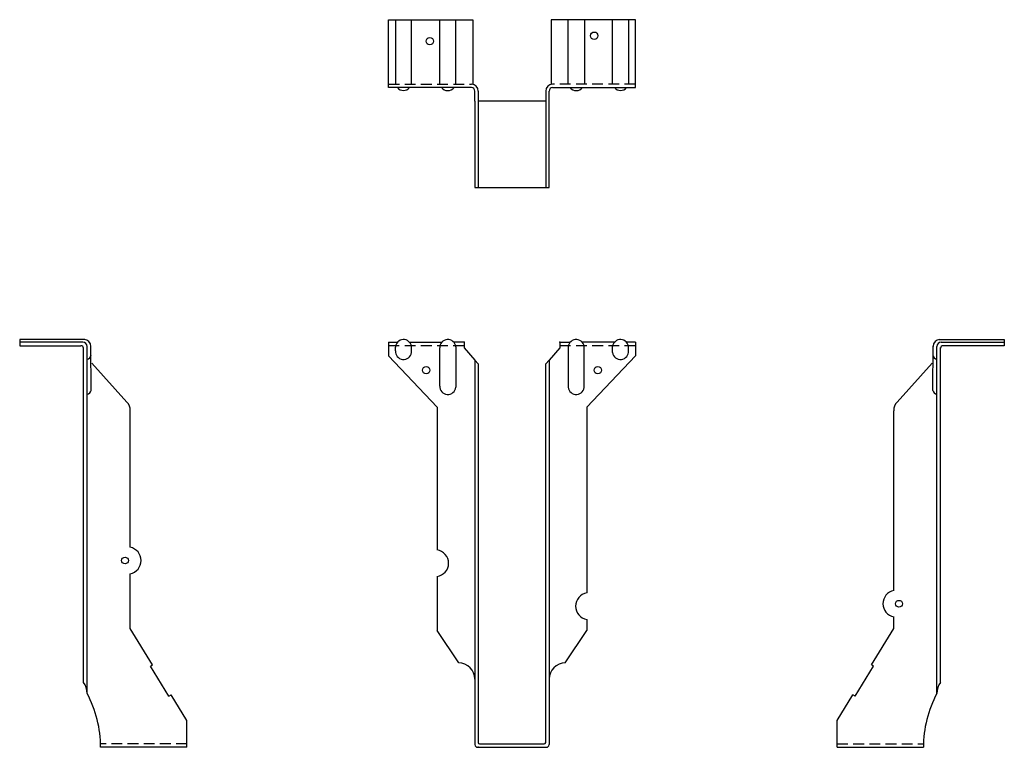
# Model space of a CAD drawing. Units: inches. Extents: x -11.4 to 11.4, y 0 to 16.9.
import ezdxf

# ---------------------------------------------------------------- set-up
doc = ezdxf.new("R2010")
doc.units = ezdxf.units.IN
doc.header["$MEASUREMENT"] = 0
doc.linetypes.add('HIDDEN', pattern=[0.375, 0.25, -0.125])

msp = doc.modelspace()

# ---------------------------------------------------------------- linework, layer by layer
for p, q in [((-2.859, 15.367), (-2.859, 16.863)), ((-2.859, 16.863), (-0.904, 16.863)), ((-2.702, 16.86), (-2.702, 15.363)), ((-2.331, 15.363), (-2.331, 16.863)), ((-1.677, 16.863), (-1.677, 15.363)), ((-1.303, 15.363), (-1.303, 16.863)), ((-0.904, 16.863), (-0.904, 15.367)), ((2.858, 16.863), (0.904, 16.863)), ((0.904, 16.863), (0.904, 15.367)), ((1.303, 15.363), (1.303, 16.863)), ((1.677, 16.863), (1.677, 15.363)), ((2.331, 15.363), (2.331, 16.863)), ((2.702, 16.86), (2.702, 15.363)), ((2.858, 15.367), (2.858, 16.863)), ((-2.858, 15.288), (-2.858, 15.367)), ((-0.94, 15.288), (-2.858, 15.288)), ((0.94, 15.288), (2.858, 15.288)), ((2.858, 15.288), (2.858, 15.367)), ((-0.86, 14.975), (-0.86, 15.208)), ((-0.782, 15.207), (-0.782, 12.975)), ((0.782, 15.207), (0.782, 12.975)), ((0.86, 14.975), (0.86, 15.208)), ((-0.86, 14.975), (-0.86, 12.975)), ((0.782, 14.975), (-0.782, 14.975)), ((0.86, 12.975), (0.86, 14.975)), ((-0.86, 12.975), (0.86, 12.975)), ((-9.899, 9.449), (-11.407, 9.449)), ((-11.407, 9.449), (-11.407, 9.307)), ((-9.945, 9.386), (-11.407, 9.386)), ((-2.859, 9.386), (-2.655, 9.386)), ((-2.859, 9.386), (-2.859, 9.074)), ((-2.374, 9.386), (-1.628, 9.386)), ((-1.111, 9.386), (-1.349, 9.386)), ((-1.111, 9.386), (-1.111, 9.26)), ((1.111, 9.386), (1.349, 9.386)), ((1.111, 9.386), (1.111, 9.26)), ((2.374, 9.386), (1.628, 9.386)), ((2.859, 9.386), (2.655, 9.386)), ((2.859, 9.386), (2.859, 9.074)), ((9.899, 9.449), (11.407, 9.449)), ((9.945, 9.386), (11.407, 9.386)), ((11.407, 9.449), (11.407, 9.307)), ((-11.407, 9.307), (-9.988, 9.307)), ((-9.928, 7.125), (-9.928, 9.265)), ((-9.845, 1.251), (-9.845, 9.286)), ((-9.754, 8.272), (-9.755, 9.307)), ((-2.702, 9.188), (-2.702, 9.272)), ((-2.33, 9.148), (-2.33, 9.291)), ((-1.676, 8.372), (-1.676, 9.258)), ((-1.302, 9.283), (-1.302, 8.344)), ((-1.111, 9.26), (-0.86, 8.975)), ((1.111, 9.26), (0.86, 8.975)), ((1.302, 9.283), (1.302, 8.344)), ((1.676, 8.372), (1.676, 9.258)), ((2.33, 9.148), (2.33, 9.291)), ((2.702, 9.188), (2.702, 9.272)), ((9.754, 8.272), (9.755, 9.307)), ((9.845, 1.251), (9.845, 9.286)), ((9.928, 7.125), (9.928, 9.265)), ((11.407, 9.307), (9.988, 9.307)), ((-8.922, 8.002), (-9.737, 8.905)), ((-2.859, 9.074), (-1.735, 7.886)), ((-0.86, 8.975), (-0.86, 5.511)), ((-0.782, 8.886), (-0.86, 8.975)), ((0.781, 8.885), (0.86, 8.975)), ((0.86, 8.975), (0.86, 5.511)), ((2.859, 9.074), (1.735, 7.886)), ((8.922, 8.002), (9.737, 8.905)), ((-0.782, 8.886), (-0.782, 5.511)), ((0.781, 5.511), (0.781, 8.885)), ((-8.845, 7.125), (-8.845, 7.801)), ((-1.735, 7.886), (-1.735, 5.511)), ((1.735, 7.886), (1.735, 5.511)), ((8.845, 7.125), (8.845, 7.801)), ((-9.928, 1.502), (-9.928, 7.125)), ((-8.845, 4.635), (-8.845, 7.125)), ((8.845, 4.635), (8.845, 7.125)), ((9.928, 1.502), (9.928, 7.125)), ((-1.735, 5.511), (-1.735, 4.575)), ((-0.86, 5.511), (-0.86, 1.579)), ((-0.782, 5.516), (-0.782, 1.579)), ((0.781, 1.579), (0.781, 5.511)), ((0.86, 5.516), (0.86, 1.579)), ((1.735, 5.516), (1.735, 3.579)), ((-8.845, 5.25), (-8.845, 5.43)), ((8.845, 5.25), (8.845, 5.43)), ((8.845, 4.023), (8.845, 4.635)), ((-8.845, 2.75), (-8.845, 4.023)), ((-1.735, 3.957), (-1.735, 2.704)), ((8.845, 3.634), (8.845, 4.023)), ((8.845, 2.75), (8.845, 3.021)), ((-8.328, 1.914), (-8.845, 2.75)), ((1.735, 2.961), (1.735, 2.704)), ((8.328, 1.914), (8.845, 2.75)), ((-1.235, 1.954), (-1.735, 2.704)), ((1.235, 1.954), (1.735, 2.704)), ((-8.379, 1.877), (-8.328, 1.914)), ((-7.95, 1.188), (-8.379, 1.877)), ((7.95, 1.188), (8.379, 1.877)), ((8.379, 1.877), (8.328, 1.914)), ((-0.86, 1.579), (-0.86, 1.266)), ((-0.782, 1.579), (-0.782, 1.266)), ((0.781, 1.266), (0.781, 1.579)), ((0.86, 1.579), (0.86, 1.266)), ((-7.95, 1.188), (-7.899, 1.219)), ((-7.532, 0.625), (-7.899, 1.219)), ((-0.86, 1.266), (-0.86, 0.062)), ((-0.782, 1.266), (-0.782, 0.111)), ((0.781, 0.111), (0.781, 1.266)), ((0.86, 1.266), (0.86, 0.062)), ((7.532, 0.625), (7.899, 1.219)), ((7.95, 1.188), (7.899, 1.219)), ((-7.532, 0), (-7.532, 0.625)), ((7.532, 0), (7.532, 0.625)), ((-7.532, 0), (-9.532, 0)), ((-9.532, 0), (-9.532, 0)), ((-0.798, 0), (0.798, 0)), ((-0.75, 0.079), (0.749, 0.079)), ((7.532, 0), (9.532, 0)), ((9.532, 0), (9.532, 0))]:
    msp.add_line(p, q)
at = {"linetype": 'HIDDEN'}
for p, q in [((-2.859, 15.367), (-0.942, 15.367)), ((2.858, 15.367), (0.942, 15.367)), ((-1.111, 9.307), (-2.859, 9.307)), ((2.859, 9.307), (1.111, 9.307)), ((-7.532, 0.079), (-9.533, 0.079)), ((7.532, 0.079), (9.533, 0.079))]:
    msp.add_line(p, q, dxfattribs=at)
for centre, radius in [((-1.906, 16.366), 0.0855), ((1.906, 16.491), 0.0855), ((-1.987, 8.74), 0.0855), ((1.987, 8.74), 0.0855), ((-8.967, 4.329), 0.078), ((8.967, 3.328), 0.078)]:
    msp.add_circle(centre, radius)
for centre, radius, start, end in [((-2.515, 15.412), 0.188, 221.4327, 318.5673), ((-1.488, 15.406), 0.188, 218.9715, 321.0285), ((-0.942, 15.207), 0.16, 0, 90), ((-0.94, 15.208), 0.08, 0, 90), ((0.942, 15.207), 0.16, 90, 180), ((0.94, 15.208), 0.08, 90, 180), ((1.488, 15.406), 0.188, 218.9715, 321.0285), ((2.515, 15.412), 0.188, 221.4327, 318.5673), ((-9.945, 9.286), 0.1, 0, 90), ((-9.915, 9.289), 0.16, 0, 90), ((-2.515, 9.261), 0.188, 9.109, 176.903), ((-1.488, 9.261), 0.188, 6.8669, 180.8239), ((1.488, 9.261), 0.188, 359.1761, 173.1331), ((2.515, 9.261), 0.188, 3.097, 170.891), ((9.915, 9.289), 0.16, 90, 180), ((9.945, 9.286), 0.1, 90, 180), ((-9.988, 9.247), 0.06, 0, 90), ((-2.515, 9.178), 0.188, 176.903, 350.891), ((2.515, 9.178), 0.188, 189.109, 3.097), ((9.988, 9.247), 0.06, 90, 180), ((-9.865, 9.105), 0.113, 280.7779, 349.9782), ((9.865, 9.105), 0.113, 190.0218, 259.2221), ((-9.865, 8.292), 0.113, 280.7779, 349.9782), ((-1.488, 8.366), 0.188, 178.1391, 353.3393), ((1.488, 8.366), 0.188, 186.6607, 1.8609), ((9.865, 8.292), 0.113, 190.0218, 259.2221), ((-9.145, 7.801), 0.3, 0, 42.07), ((9.145, 7.801), 0.3, 137.93, 180), ((-8.907, 4.329), 0.312, 281.4544, 78.5456), ((-1.782, 4.266), 0.312, 278.5459, 81.4541), ((1.783, 3.27), 0.312, 98.8659, 261.1341), ((8.907, 3.328), 0.312, 101.5175, 258.4825), ((-1.235, 1.579), 0.375, 0, 90), ((1.235, 1.579), 0.375, 90, 180), ((-10.267, 1.25), 0.422, 0, 36.6305), ((10.267, 1.25), 0.422, 143.3695, 180), ((-12.188, 0), 2.656, 0, 28.0725), ((12.188, 0), 2.656, 151.9275, 180), ((-0.798, 0.062), 0.062, 180, 270), ((-0.75, 0.111), 0.032, 180, 270), ((0.749, 0.111), 0.032, 270, 0), ((0.798, 0.062), 0.062, 270, 0)]:
    msp.add_arc(centre, radius, start, end)
for p in [(-1.111, 9.386), (1.111, 9.386), (-0.782, 0)]:
    msp.add_point(p)

doc.saveas('drawing.dxf')
